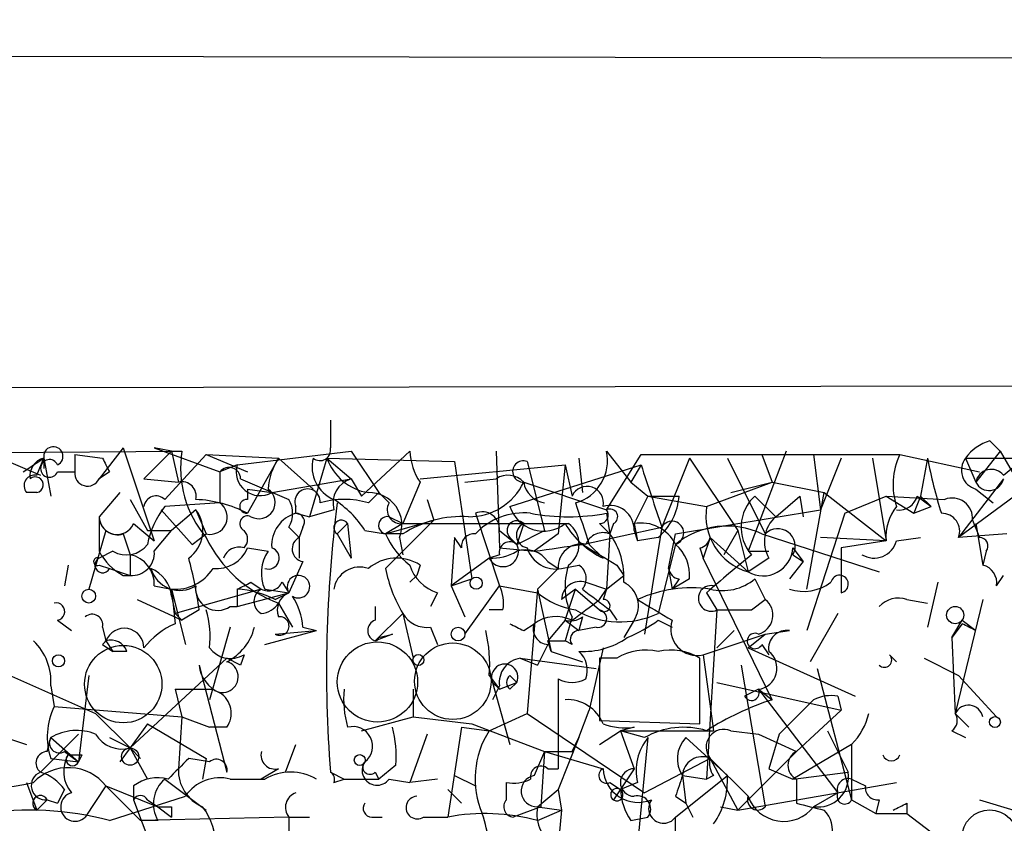
# Model space of a CAD drawing. Extents: x 8 to 10846, y -8347 to 2564.
# Drawn here: x 553 to 577, y 1741 to 1761 of the extents above; entities that cross this region are included whole.
import ezdxf

# ---------------------------------------------------------------- set-up
doc = ezdxf.new("R2010")
doc.units = 0
doc.header["$MEASUREMENT"] = 0
doc.layers.add('MAIN', color=5, linetype='CONTINUOUS')

msp = doc.modelspace()

# ---------------------------------------------------------------- linework, layer by layer
at = {"layer": 'MAIN'}
for p, q in [((10.5833, 1760.7001), (727.2867, 1759.5147)), ((471.0853, 1751.5561), (581.406, 1751.7254)), ((578.9507, 1750.3707), (575.7333, 1748.0001)), ((576.4953, 1750.3707), (576.7493, 1750.1167)), ((555.244, 1750.2014), (554.6513, 1749.4394)), ((555.244, 1750.2014), (556.006, 1747.9154)), ((556.4293, 1750.1167), (556.006, 1750.2014)), ((556.006, 1750.2014), (557.6147, 1749.6087)), ((543.814, 1750.0321), (556.6833, 1750.1167)), ((552.0267, 1750.0321), (553.212, 1749.5241)), ((553.1273, 1749.5241), (553.2967, 1749.9474)), ((553.2967, 1749.9474), (553.2967, 1749.6934)), ((553.2967, 1749.9474), (553.466, 1749.0161)), ((554.0587, 1750.0321), (554.0587, 1749.6087)), ((554.0587, 1750.0321), (554.736, 1749.9474)), ((556.4293, 1750.1167), (555.752, 1749.4394)), ((556.26, 1748.9314), (557.276, 1750.0321)), ((556.4293, 1750.1167), (556.6833, 1750.1167)), ((556.4293, 1750.1167), (556.5987, 1749.3547)), ((557.276, 1750.0321), (559.054, 1749.9474)), ((557.276, 1750.0321), (558.292, 1749.6087)), ((558.038, 1749.7781), (560.832, 1750.1167)), ((559.054, 1749.9474), (558.292, 1748.5927)), ((559.054, 1749.9474), (559.9007, 1749.1854)), ((560.2393, 1749.9474), (559.816, 1748.5081)), ((560.2393, 1749.9474), (563.372, 1749.8627)), ((560.2393, 1749.9474), (560.832, 1749.4394)), ((560.832, 1750.1167), (561.5093, 1749.1007)), ((562.2713, 1750.1167), (561.086, 1749.0161)), ((564.388, 1750.1167), (564.4727, 1747.7461)), ((566.42, 1749.9474), (566.5047, 1749.1007)), ((567.0973, 1750.1167), (567.69, 1749.3547)), ((567.0973, 1748.6774), (567.944, 1750.0321)), ((567.944, 1750.0321), (574.294, 1750.0321)), ((569.1293, 1749.9474), (568.452, 1748.2541)), ((569.1293, 1749.9474), (570.3147, 1748.1694)), ((570.0607, 1749.9474), (570.992, 1748.0847)), ((571.5, 1750.1167), (570.5687, 1747.6614)), ((570.9073, 1750.0321), (571.1613, 1749.3547)), ((572.1773, 1750.0321), (572.3467, 1748.6774)), ((572.8547, 1749.9474), (572.3467, 1748.6774)), ((573.6167, 1749.9474), (573.9553, 1747.9154)), ((574.294, 1750.0321), (576.2413, 1749.6087)), ((574.9713, 1749.9474), (574.802, 1749.0161)), ((575.9027, 1749.9474), (576.1567, 1749.3547)), ((576.7493, 1750.1167), (576.1567, 1749.3547)), ((576.7493, 1750.1167), (577.342, 1749.1007)), ((576.834, 1749.5241), (577.342, 1749.9474)), ((558.038, 1749.7781), (557.6147, 1749.6087)), ((562.5253, 1749.4394), (566.0813, 1749.7781)), ((563.372, 1749.8627), (563.7953, 1746.9841)), ((564.7267, 1748.7621), (567.944, 1749.7781)), ((565.15, 1749.8627), (565.5733, 1748.1694)), ((566.0813, 1749.7781), (565.912, 1748.0847)), ((566.0813, 1749.7781), (566.2507, 1749.0161)), ((567.944, 1749.7781), (567.69, 1749.3547)), ((553.6353, 1749.6087), (554.0587, 1749.6087)), ((554.9053, 1749.6087), (554.6513, 1749.4394)), ((555.752, 1749.4394), (556.5987, 1749.3547)), ((557.6147, 1749.6087), (557.6147, 1748.8467)), ((558.1227, 1749.4394), (559.308, 1748.9314)), ((558.8847, 1749.1007), (560.832, 1749.4394)), ((560.832, 1749.4394), (561.086, 1749.0161)), ((563.626, 1749.3547), (564.388, 1749.4394)), ((576.834, 1749.4394), (575.7333, 1748.0001)), ((558.292, 1749.1854), (558.8847, 1749.1007)), ((558.292, 1749.1854), (558.292, 1748.9314)), ((562.5253, 1749.3547), (562.102, 1748.3387)), ((565.0653, 1749.3547), (567.0973, 1748.6774)), ((567.69, 1749.3547), (568.1133, 1749.0161)), ((569.5527, 1748.7621), (571.1613, 1749.3547)), ((570.1453, 1749.1007), (571.1613, 1749.3547)), ((571.1613, 1749.3547), (572.4313, 1749.1007)), ((576.1567, 1749.1854), (576.58, 1748.8467)), ((553.1273, 1749.1007), (552.8733, 1749.1007)), ((555.1593, 1749.1007), (554.6513, 1748.5081)), ((555.4133, 1748.9314), (555.8367, 1748.1694)), ((561.2553, 1748.8467), (561.5093, 1749.1007)), ((561.7633, 1748.8467), (561.5093, 1749.1007)), ((562.6947, 1748.9314), (562.864, 1748.4234)), ((568.1133, 1749.0161), (567.7747, 1748.3387)), ((568.1133, 1749.0161), (568.8753, 1749.0161)), ((568.1133, 1749.0161), (569.5527, 1748.7621)), ((570.738, 1749.0161), (571.246, 1748.5081)), ((571.246, 1748.5081), (571.8387, 1749.0161)), ((571.8387, 1749.0161), (571.9233, 1748.5081)), ((572.008, 1746.7301), (572.4313, 1749.1007)), ((572.4313, 1749.1007), (573.9553, 1747.9154)), ((572.9393, 1748.5927), (573.9553, 1749.0161)), ((573.9553, 1749.0161), (575.3947, 1748.9314)), ((573.9553, 1749.0161), (574.6327, 1748.5927)), ((574.802, 1749.0161), (574.6327, 1748.5927)), ((574.7173, 1749.0161), (575.056, 1748.7621)), ((574.802, 1749.0161), (575.056, 1748.7621)), ((574.802, 1749.0161), (575.056, 1748.7621)), ((556.1753, 1748.6774), (556.9373, 1747.8307)), ((557.6147, 1748.8467), (556.26, 1748.7621)), ((557.022, 1748.6774), (556.4293, 1748.1694)), ((557.022, 1748.6774), (557.276, 1748.0847)), ((559.4773, 1748.5927), (559.4773, 1748.7621)), ((560.4087, 1748.6774), (559.816, 1748.5081)), ((568.7907, 1748.0847), (572.3467, 1748.6774)), ((574.6327, 1748.5927), (575.056, 1748.7621)), ((559.4773, 1748.5927), (559.816, 1748.5081)), ((561.7633, 1748.5081), (562.102, 1748.3387)), ((563.88, 1748.5927), (564.4727, 1746.8147)), ((567.0973, 1748.5927), (567.182, 1748.0847)), ((572.9393, 1748.5927), (572.008, 1745.7141)), ((555.498, 1748.3387), (556.006, 1747.9154)), ((559.308, 1748.2541), (559.562, 1748.0001)), ((559.6467, 1748.2541), (559.562, 1748.0001)), ((560.4933, 1748.0847), (560.7473, 1748.3387)), ((560.7473, 1748.3387), (560.4933, 1748.0847)), ((560.7473, 1748.3387), (560.832, 1747.4921)), ((561.6787, 1748.0847), (562.864, 1748.4234)), ((562.864, 1748.4234), (561.6787, 1747.2381)), ((562.102, 1748.3387), (561.6787, 1748.0847)), ((562.102, 1748.3387), (566.166, 1748.3387)), ((565.0653, 1748.3387), (564.896, 1747.8307)), ((566.5047, 1747.8307), (568.452, 1748.2541)), ((566.928, 1748.3387), (567.182, 1748.0847)), ((567.2667, 1748.3387), (567.182, 1748.0847)), ((567.7747, 1748.3387), (567.8593, 1747.9154)), ((568.452, 1748.2541), (568.0287, 1745.6294)), ((576.072, 1748.4234), (576.2413, 1748.0001)), ((576.1567, 1748.3387), (576.326, 1747.3227)), ((554.8207, 1748.1694), (554.3973, 1746.7301)), ((555.244, 1748.0847), (555.4133, 1747.5767)), ((555.8367, 1748.1694), (556.4293, 1748.1694)), ((556.006, 1747.6614), (556.4293, 1748.1694)), ((556.9373, 1747.8307), (557.276, 1748.0847)), ((556.9373, 1747.8307), (557.276, 1748.0847)), ((559.562, 1748.0001), (559.562, 1747.4921)), ((560.4933, 1748.0847), (560.832, 1747.4921)), ((561.1707, 1748.1694), (561.6787, 1748.0847)), ((562.102, 1748.0847), (561.6787, 1748.0847)), ((562.0173, 1748.0001), (562.102, 1747.5767)), ((563.372, 1748.0001), (563.2873, 1746.8147)), ((563.5413, 1747.7461), (563.372, 1748.0001)), ((564.4727, 1748.1694), (564.896, 1747.8307)), ((564.7267, 1748.0001), (564.896, 1747.8307)), ((564.896, 1747.8307), (565.5733, 1748.1694)), ((565.912, 1748.0847), (565.3193, 1747.6614)), ((567.182, 1748.0847), (567.0973, 1746.7301)), ((567.7747, 1748.1694), (567.8593, 1747.9154)), ((568.3673, 1748.0001), (567.8593, 1747.9154)), ((568.6213, 1747.2381), (568.7907, 1748.0847)), ((569.6373, 1748.0001), (569.468, 1747.4921)), ((569.6373, 1748.0001), (570.5687, 1747.1534)), ((570.3147, 1748.1694), (569.976, 1747.5767)), ((570.3147, 1748.1694), (570.5687, 1747.1534)), ((570.9073, 1748.0847), (573.786, 1747.1534)), ((573.9553, 1747.9154), (572.3467, 1748.0001)), ((574.2093, 1747.9154), (574.802, 1748.0001)), ((576.9187, 1748.0847), (575.7333, 1748.0001)), ((558.292, 1747.7461), (558.8, 1747.6614)), ((564.4727, 1747.7461), (565.3193, 1747.6614)), ((566.674, 1747.8307), (567.0127, 1747.4921)), ((568.7907, 1747.8307), (568.3673, 1746.1374)), ((569.3833, 1747.7461), (569.468, 1747.4921)), ((571.6693, 1747.7461), (571.9233, 1747.4074)), ((573.9553, 1747.9154), (572.8547, 1747.7461)), ((572.8547, 1747.7461), (572.8547, 1746.6454)), ((554.99, 1747.6614), (554.6513, 1747.4921)), ((555.4133, 1747.5767), (555.4133, 1747.0687)), ((564.2187, 1747.4921), (563.2873, 1746.8147)), ((564.4727, 1747.5767), (564.2187, 1747.4921)), ((571.1613, 1744.0207), (569.468, 1747.4921)), ((570.5687, 1747.6614), (571.0767, 1747.6614)), ((571.0767, 1747.4921), (570.5687, 1747.1534)), ((571.6693, 1747.5767), (571.9233, 1747.4074)), ((576.4107, 1747.6614), (576.326, 1747.3227)), ((553.8893, 1747.3227), (553.8047, 1746.8147)), ((554.6513, 1747.3227), (554.9053, 1747.2381)), ((554.9053, 1747.2381), (555.4133, 1747.0687)), ((559.6467, 1747.4074), (559.308, 1746.6454)), ((562.5253, 1747.3227), (562.4407, 1747.0687)), ((565.912, 1747.2381), (565.404, 1746.7301)), ((565.658, 1747.4074), (565.912, 1747.2381)), ((565.9967, 1747.2381), (566.42, 1747.3227)), ((567.3513, 1747.3227), (567.5207, 1747.0687)), ((568.6213, 1747.2381), (568.706, 1746.7301)), ((571.9233, 1747.4074), (571.5847, 1746.9841)), ((555.244, 1747.0687), (555.4133, 1747.0687)), ((562.2713, 1746.8994), (562.4407, 1747.0687)), ((563.2873, 1746.8147), (563.7953, 1746.9841)), ((567.0973, 1746.7301), (567.5207, 1747.0687)), ((568.8753, 1746.9841), (568.706, 1746.7301)), ((569.1293, 1746.9841), (568.706, 1746.7301)), ((570.738, 1746.9841), (570.992, 1746.4761)), ((576.6647, 1746.8147), (576.834, 1747.0687)), ((556.006, 1746.8147), (556.4293, 1746.7301)), ((558.3767, 1746.8994), (558.6307, 1746.7301)), ((559.1387, 1746.8994), (559.308, 1746.6454)), ((563.2873, 1746.8147), (563.626, 1746.0527)), ((563.626, 1745.6294), (564.4727, 1746.8147)), ((564.4727, 1746.8147), (565.404, 1746.6454)), ((566.5893, 1746.8994), (567.0973, 1746.7301)), ((575.2253, 1746.8994), (574.9713, 1745.7987)), ((556.4293, 1746.7301), (556.768, 1745.3754)), ((556.4293, 1746.7301), (556.514, 1745.8834)), ((556.4293, 1746.5607), (556.514, 1746.1374)), ((558.6307, 1746.7301), (556.514, 1746.1374)), ((558.038, 1746.7301), (558.038, 1746.3067)), ((558.038, 1746.3067), (559.308, 1746.6454)), ((558.7153, 1746.7301), (559.308, 1746.6454)), ((558.9693, 1746.4761), (559.308, 1746.6454)), ((562.9487, 1746.6454), (562.7793, 1746.3067)), ((565.404, 1746.7301), (565.15, 1743.6821)), ((565.404, 1746.7301), (565.7427, 1745.2061)), ((566.3353, 1746.7301), (565.9967, 1746.4761)), ((566.0813, 1745.9681), (566.3353, 1746.7301)), ((566.3353, 1746.7301), (566.928, 1746.2221)), ((566.928, 1746.4761), (567.0973, 1746.7301)), ((567.0973, 1746.7301), (567.0127, 1746.4761)), ((569.5527, 1746.6454), (569.8067, 1746.2221)), ((555.5827, 1746.4761), (556.6833, 1745.9681)), ((557.8687, 1746.3067), (558.038, 1746.3067)), ((559.054, 1746.3914), (559.3927, 1745.7987)), ((561.4247, 1746.3067), (561.4247, 1745.9681)), ((570.6533, 1746.2221), (570.992, 1746.4761)), ((574.4633, 1746.4761), (574.9713, 1746.3914)), ((576.326, 1746.4761), (575.6487, 1743.6821)), ((556.514, 1746.1374), (556.6833, 1745.9681)), ((557.1067, 1746.2221), (556.6833, 1745.9681)), ((562.102, 1746.1374), (561.4247, 1745.4601)), ((562.102, 1746.1374), (562.356, 1745.0367)), ((564.5573, 1746.2221), (564.2187, 1746.2221)), ((566.2507, 1746.0527), (566.0813, 1745.4601)), ((566.5047, 1746.0527), (566.42, 1745.7141)), ((567.182, 1746.2221), (567.3513, 1745.9681)), ((569.8067, 1746.2221), (569.5527, 1742.0734)), ((572.77, 1746.1374), (572.0927, 1744.9521)), ((553.6353, 1745.9681), (553.974, 1745.7141)), ((554.736, 1745.7987), (554.8207, 1745.4601)), ((557.8687, 1745.7987), (557.3607, 1744.0207)), ((559.6467, 1745.7987), (559.9853, 1745.7141)), ((562.7793, 1745.7987), (562.9487, 1745.3754)), ((565.0653, 1745.7141), (565.3193, 1745.8834)), ((566.0813, 1745.9681), (565.658, 1745.4601)), ((566.0813, 1745.9681), (565.658, 1745.4601)), ((566.0813, 1745.9681), (566.42, 1745.7141)), ((566.8433, 1745.7987), (566.42, 1745.7141)), ((567.7747, 1745.9681), (567.5207, 1745.5447)), ((568.3673, 1745.9681), (568.706, 1745.7987)), ((575.564, 1745.5447), (575.818, 1745.9681)), ((575.818, 1745.8834), (575.564, 1745.5447)), ((575.818, 1745.9681), (576.1567, 1745.7141)), ((558.7153, 1745.3754), (559.9853, 1745.7141)), ((558.9693, 1745.6294), (559.9853, 1745.7141)), ((561.848, 1745.6294), (561.4247, 1745.4601)), ((561.5093, 1745.5447), (561.848, 1745.6294)), ((569.468, 1745.1214), (570.992, 1745.6294)), ((569.8067, 1745.2907), (570.23, 1745.7141)), ((570.5687, 1745.2907), (570.992, 1745.6294)), ((570.992, 1745.6294), (571.5847, 1745.7141)), ((575.564, 1745.5447), (575.6487, 1743.6821)), ((554.736, 1745.3754), (554.99, 1745.2061)), ((554.8207, 1745.4601), (554.99, 1745.2061)), ((565.658, 1745.3754), (565.404, 1744.8674)), ((565.7427, 1745.2061), (565.658, 1745.4601)), ((565.658, 1745.4601), (566.0813, 1745.4601)), ((566.2507, 1745.3754), (566.0813, 1745.4601)), ((567.0127, 1745.2907), (566.674, 1743.7667)), ((570.5687, 1745.2907), (573.1933, 1744.1054)), ((570.9073, 1745.3754), (571.0767, 1745.1214)), ((555.3287, 1745.2061), (554.99, 1745.2061)), ((558.2073, 1745.1214), (558.1227, 1744.8674)), ((565.7427, 1745.2061), (566.5047, 1744.9521)), ((569.468, 1745.1214), (569.722, 1743.2587)), ((574.04, 1745.1214), (574.2093, 1744.9521)), ((555.4133, 1742.8354), (557.784, 1745.0367)), ((557.1067, 1744.8674), (557.784, 1742.2427)), ((558.1227, 1744.8674), (557.784, 1745.0367)), ((564.9807, 1745.0367), (565.404, 1744.8674)), ((564.9807, 1745.0367), (566.8433, 1744.7827)), ((566.928, 1745.0367), (566.928, 1743.5127)), ((567.3513, 1745.0367), (566.928, 1745.0367)), ((569.3833, 1743.4281), (569.3833, 1745.0367)), ((570.3993, 1744.8674), (570.992, 1741.3961)), ((574.8867, 1745.0367), (575.7333, 1744.6134)), ((547.4547, 1744.6981), (552.8733, 1742.9201)), ((552.2807, 1744.6981), (554.5667, 1743.6821)), ((554.3973, 1744.6134), (554.1433, 1742.4967)), ((564.2187, 1744.6134), (564.4727, 1744.2747)), ((564.7267, 1744.6134), (564.896, 1744.4441)), ((572.262, 1744.7827), (573.1087, 1741.5654)), ((575.7333, 1744.6134), (576.6647, 1743.5974)), ((553.466, 1744.3594), (553.5507, 1743.8514)), ((564.3033, 1744.4441), (564.4727, 1744.2747)), ((564.3033, 1744.4441), (564.7267, 1742.9201)), ((564.4727, 1744.3594), (564.3033, 1744.0207)), ((564.4727, 1744.2747), (564.896, 1744.4441)), ((564.7267, 1744.2747), (564.896, 1744.4441)), ((565.912, 1744.5287), (565.912, 1743.5974)), ((569.8067, 1744.4441), (572.8547, 1743.7667)), ((556.514, 1744.2747), (557.4453, 1744.2747)), ((556.514, 1744.2747), (556.6833, 1743.5974)), ((562.356, 1744.2747), (562.356, 1743.5974)), ((570.8227, 1744.2747), (570.484, 1744.1054)), ((570.8227, 1744.2747), (571.1613, 1744.0207)), ((570.8227, 1744.2747), (572.77, 1741.7347)), ((572.77, 1744.1054), (572.8547, 1743.7667)), ((553.5507, 1743.8514), (556.6833, 1743.5974)), ((572.1773, 1744.0207), (571.3307, 1743.1741)), ((554.5667, 1743.6821), (555.4133, 1742.8354)), ((564.2187, 1743.2587), (565.15, 1743.6821)), ((565.15, 1743.6821), (568.0287, 1741.7347)), ((566.42, 1743.0894), (566.674, 1743.7667)), ((572.8547, 1743.7667), (571.754, 1742.7507)), ((575.6487, 1743.6821), (575.9873, 1743.3434)), ((555.8367, 1743.4281), (555.4133, 1742.8354)), ((555.8367, 1743.4281), (557.276, 1742.5814)), ((556.6833, 1743.5974), (556.5987, 1742.3274)), ((556.6833, 1743.5974), (557.3607, 1743.3434)), ((561.086, 1743.2587), (562.356, 1743.5974)), ((562.356, 1743.5974), (563.7953, 1743.4281)), ((563.7953, 1743.4281), (565.5733, 1742.7507)), ((565.912, 1743.5974), (565.912, 1742.3274)), ((566.928, 1743.5127), (569.3833, 1743.4281)), ((554.1433, 1743.1741), (553.212, 1742.2427)), ((557.784, 1743.3434), (557.3607, 1743.3434)), ((562.6947, 1743.1741), (562.2713, 1741.9887)), ((563.5413, 1743.3434), (563.2027, 1741.1421)), ((563.5413, 1743.3434), (564.2187, 1743.2587)), ((566.928, 1742.9201), (567.436, 1743.2587)), ((567.7747, 1743.3434), (567.436, 1743.2587)), ((567.436, 1743.2587), (569.722, 1743.2587)), ((568.0287, 1743.0894), (567.436, 1743.2587)), ((567.436, 1743.2587), (567.7747, 1742.3274)), ((570.1453, 1743.2587), (570.8227, 1743.1741)), ((570.8227, 1743.1741), (571.754, 1742.7507)), ((571.3307, 1743.1741), (571.0767, 1742.3274)), ((572.516, 1743.2587), (573.024, 1742.2427)), ((575.564, 1743.2587), (575.9027, 1743.0894)), ((553.3813, 1742.7507), (553.466, 1743.0894)), ((553.466, 1743.0894), (554.1433, 1742.4967)), ((554.9053, 1743.0894), (555.4133, 1742.8354)), ((559.2233, 1742.2427), (559.4773, 1742.9201)), ((566.42, 1743.0894), (565.912, 1741.8194)), ((566.2507, 1742.7507), (566.42, 1743.0894)), ((568.1133, 1743.0894), (567.8593, 1740.4647)), ((569.0447, 1743.0894), (570.0607, 1742.1581)), ((573.1087, 1742.9201), (571.6693, 1742.0734)), ((573.1087, 1742.9201), (573.1087, 1741.5654)), ((553.8047, 1742.7507), (554.1433, 1742.4967)), ((554.228, 1742.6661), (554.1433, 1742.4967)), ((555.4133, 1742.8354), (555.1593, 1742.4967)), ((555.4133, 1742.8354), (555.6673, 1742.5814)), ((555.4133, 1742.8354), (555.8367, 1742.0734)), ((565.5733, 1742.7507), (565.3193, 1742.1581)), ((565.5733, 1742.7507), (565.4887, 1741.3961)), ((565.5733, 1742.7507), (567.0127, 1742.3274)), ((570.3147, 1741.3114), (571.754, 1742.7507)), ((553.466, 1742.5814), (554.1433, 1742.4967)), ((557.3607, 1742.4967), (556.8527, 1742.5814)), ((557.276, 1742.5814), (557.1913, 1742.0734)), ((561.9327, 1742.4121), (561.5093, 1742.0734)), ((569.6373, 1742.5814), (568.0287, 1741.7347)), ((569.6373, 1742.5814), (570.5687, 1741.6501)), ((569.6373, 1742.5814), (570.3147, 1741.3114)), ((559.054, 1742.3274), (558.6307, 1742.0734)), ((560.324, 1742.2427), (560.6627, 1742.0734)), ((561.4247, 1742.2427), (561.5093, 1742.0734)), ((563.372, 1742.1581), (563.88, 1741.9041)), ((565.658, 1742.3274), (565.912, 1742.3274)), ((567.7747, 1742.3274), (567.2667, 1741.5654)), ((568.7907, 1741.1421), (570.0607, 1742.1581)), ((568.96, 1742.1581), (569.5527, 1742.0734)), ((568.96, 1742.1581), (569.0447, 1741.4807)), ((569.722, 1742.1581), (569.5527, 1742.0734)), ((571.0767, 1742.3274), (571.6693, 1742.0734)), ((571.6693, 1742.0734), (573.024, 1742.2427)), ((552.8733, 1741.9887), (553.1273, 1741.3114)), ((556.26, 1742.0734), (557.276, 1741.3114)), ((557.8687, 1742.0734), (558.7153, 1742.0734)), ((560.4087, 1741.9887), (560.6627, 1742.0734)), ((560.6627, 1742.0734), (561.5093, 1742.0734)), ((561.7633, 1742.0734), (562.2713, 1741.9887)), ((562.9487, 1742.0734), (562.2713, 1741.9887)), ((564.642, 1741.5654), (564.642, 1741.9887)), ((567.182, 1741.9887), (567.436, 1741.8194)), ((567.8593, 1741.9887), (567.436, 1741.8194)), ((570.3147, 1741.3114), (574.2093, 1741.9887)), ((571.754, 1742.0734), (571.754, 1741.4807)), ((573.1087, 1742.0734), (573.4473, 1741.9041)), ((553.8047, 1741.8194), (553.6353, 1741.4807)), ((554.8207, 1741.9041), (554.3127, 1741.1421)), ((554.8207, 1741.9041), (556.0907, 1741.3961)), ((554.8207, 1741.9041), (555.6673, 1741.0574)), ((555.498, 1741.9041), (555.498, 1741.5654)), ((563.2027, 1741.8194), (563.5413, 1741.4807)), ((565.404, 1741.3961), (565.912, 1741.8194)), ((565.912, 1741.8194), (565.9967, 1741.3114)), ((572.77, 1741.7347), (572.1773, 1741.3961)), ((553.3813, 1741.5654), (553.1273, 1741.3114)), ((553.3813, 1741.5654), (553.6353, 1741.4807)), ((554.9053, 1741.0574), (556.768, 1741.6501)), ((555.498, 1741.5654), (556.26, 1739.5334)), ((555.8367, 1741.5654), (556.0907, 1741.3961)), ((568.7907, 1741.6501), (569.0447, 1741.4807)), ((569.0447, 1741.4807), (569.214, 1741.1421)), ((573.1087, 1741.5654), (573.7013, 1741.2267)), ((573.786, 1741.5654), (573.7013, 1741.2267)), ((574.4633, 1741.4807), (574.4633, 1741.2267)), ((576.2413, 1741.5654), (577.088, 1741.3114)), ((556.0907, 1741.3961), (556.4293, 1741.1421)), ((556.4293, 1741.3961), (556.4293, 1741.1421)), ((565.4887, 1741.3961), (564.8113, 1741.1421)), ((565.404, 1741.3961), (565.9967, 1741.3114)), ((565.404, 1741.0574), (565.9967, 1741.3114)), ((565.9967, 1741.3114), (565.7427, 1738.6021)), ((569.8913, 1741.3961), (570.3147, 1741.3114)), ((573.7013, 1741.2267), (574.4633, 1741.2267)), ((574.4633, 1741.2267), (576.58, 1739.6181)), ((559.308, 1741.1421), (555.6673, 1741.0574)), ((556.0907, 1741.0574), (555.6673, 1741.0574)), ((559.308, 1741.1421), (559.816, 1741.1421)), ((559.308, 1741.1421), (559.308, 1738.4327)), ((561.34, 1741.1421), (561.594, 1741.1421)), ((562.61, 1741.1421), (563.2027, 1741.1421)), ((567.69, 1741.0574), (568.1133, 1741.1421)), ((568.7907, 1738.5174), (568.7907, 1741.1421))]:
    msp.add_line(p, q, dxfattribs=at)
for centre, radius in [((563.9011, 1746.8783), 0.1496), ((554.3973, 1746.5608), 0.1693), ((575.6486, 1746.0951), 0.2116), ((563.4566, 1745.6294), 0.1693), ((553.6564, 1744.9733), 0.1496), ((562.483, 1744.9945), 0.1338), ((576.6223, 1743.4705), 0.1338), ((555.4133, 1742.6238), 0.2116), ((561.0436, 1742.5391), 0.1338), ((576.4953, 1740.6341), 0.6826)]:
    msp.add_circle(centre, radius, dxfattribs=at)
at = {"layer": 'MAIN', "color": 5}
for centre, radius in [((555.2439, 1744.4018), 0.949), ((561.4781, 1744.455), 0.984), ((563.3272, 1744.4738), 0.9382)]:
    msp.add_circle(centre, radius, dxfattribs=at)
at = {"layer": 'MAIN'}
for centre, radius, start, end in [((729.6739, 1750.54), 169.3502, 179.885409, 180.114558), ((576.8336, 1749.2706), 1.1509, 107.09358, 143.98141), ((553.5295, 1749.9897), 0.2366, 296.56505, 190.29835), ((560.0701, 1750.1449), 0.2601, 229.3796, 12.54553), ((468.3754, 1876.7665), 152.6261, 303.578069, 303.807272), ((553.4066, 1749.5072), 0.4537, 104.01787, 188.59446), ((553.4343, 1749.6934), 0.2181, 22.85022, 337.14978), ((639.5056, 1792.108), 94.6752, 206.443694, 206.672849), ((559.2989, 1749.7079), 2.6474, 171.11694, 220.17218), ((560.3246, 1749.1005), 1.527, 146.31514, 176.81268), ((560.747, 1749.7356), 0.8724, 165.94942, 247.18514), ((561.4447, 1750.3609), 1.2744, 198.934, 261.45278), ((563.7959, 1750.2016), 1.527, 183.18732, 213.68486), ((565.0565, 1749.6172), 0.2626, 69.15039, 271.92005), ((566.0388, 1749.8882), 1.0829, 285.89089, 12.1816), ((575.8245, 1749.2922), 1.7, 154.19917, 198.16956), ((586.5137, 1752.1135), 11.7439, 190.62877, 197.4455), ((576.2837, 1749.6511), 0.4827, 142.12814, 254.74592), ((576.6647, 2130.9471), 381.0005, 269.885409, 270.114592), ((557.8385, 1749.4334), 0.2843, 1.20944, 141.9288), ((558.5982, 1749.6104), 0.5848, 163.33454, 299.34014), ((949.1827, 1876.011), 401.5939, 198.320353, 198.549545), ((576.5335, 1749.2871), 0.3828, 38.26233, 169.82902), ((553.071, 1749.27), 0.2603, 77.50701, 220.57503), ((553.085, 1749.2912), 0.1952, 282.51925, 130.59493), ((554.3684, 1749.5709), 0.312, 173.04126, 335.06965), ((561.0195, 1748.8367), 0.6312, 107.28092, 194.61744), ((564.6772, 1749.0018), 0.5245, 42.2803, 123.45982), ((576.4812, 1749.51), 0.3597, 205.57496, 348.68382), ((556.6834, 1749.0161), 0.349, 345.95579, 104.04421), ((558.5695, 1748.8585), 0.4, 241.17916, 54.81201), ((559.7627, 1748.8809), 0.3091, 353.64958, 202.59991), ((563.7287, 1749.9863), 1.4783, 269.30235, 334.70729), ((565.6722, 1749.4536), 0.6149, 189.25552, 260.74448), ((566.6187, 1748.85), 0.4037, 347.42347, 155.70755), ((556.0483, 1748.7197), 0.2993, 45, 171.85636), ((556.8885, 1745.8806), 3.0537, 62.63863, 87.49439), ((558.2709, 1748.7621), 0.1706, 82.89581, 277.10004), ((558.7151, 1748.5928), 0.6828, 330.2624, 29.73031), ((560.6626, 1746.8573), 2.0758, 73.40968, 106.58768), ((559.095, 1746.8557), 2.4565, 32.32951, 57.67049), ((561.2803, 1748.3039), 0.7972, 337.59797, 91.79709), ((567.4088, 1749.1143), 1.4698, 310.70404, 356.16907), ((571.4276, 1748.2533), 1.0283, 132.11477, 221.14766), ((574.2771, 1749.126), 0.4537, 261.40554, 345.98213), ((575.5792, 1748.4718), 0.4952, 354.39073, 111.8723), ((558.1435, 1747.3442), 2.3575, 143.02754, 168.09094), ((556.3587, 1748.1674), 0.8367, 306.18647, 37.55607), ((557.3691, 1748.4996), 0.4252, 257.35281, 54.71765), ((592.5341, 1744.7211), 32.3053, 172.66292, 184.39994), ((562.0597, 1748.6774), 0.3413, 150.26553, 277.11877), ((565.5501, 1749.0179), 0.8622, 197.25809, 308.02884), ((820.4969, 1833.0111), 267.7345, 198.322042, 198.551232), ((566.928, 1748.5504), 0.2116, 270, 36.87531), ((567.1781, 1748.1886), 0.5969, 358.15672, 106.0878), ((567.1819, 1748.508), 0.1894, 296.60565, 116.53799), ((570.9732, 1748.534), 1.4387, 170.87748, 253.67002), ((575.1729, 1748.0116), 1.2214, 142.08675, 184.51743), ((766.3011, 1748.0847), 211.6502, 179.885381, 180.114592), ((555.0935, 1748.5175), 0.4423, 181.21777, 336.15327), ((555.1123, 1748.5269), 0.4614, 182.33528, 286.58506), ((558.2921, 1748.3387), 0.1894, 63.46201, 243.39435), ((559.7059, 1747.802), 0.8231, 106.12516, 183.89418), ((559.4774, 1748.3811), 0.2116, 323.12469, 90.02708), ((561.721, 1748.2964), 0.2159, 78.70048, 258.70048), ((563.5483, 1745.8574), 2.6557, 86.49405, 122.99773), ((564.0493, 1748.2032), 0.4247, 355.43576, 113.49265), ((565.0654, 1746.984), 1.6176, 83.99229, 137.12184), ((566.166, 1753.6764), 5.1683, 259.6189, 280.3811), ((571.7867, 1747.8959), 0.8168, 131.4512, 209.62829), ((575.3169, 1748.1502), 0.4426, 340.17725, 90.89335), ((560.5921, 1748.2399), 0.184, 32.48075, 237.51925), ((564.896, 1748.1694), 0.2394, 45, 225), ((565.1988, 1748.0554), 0.3132, 115.23131, 261.03403), ((567.9761, 1749.4876), 2.2159, 211.23026, 244.22939), ((565.799, 1747.8307), 0.6267, 305.84589, 54.15411), ((567.9441, 1747.4075), 0.9465, 26.55964, 100.31026), ((568.7016, 1748.1066), 0.2899, 287.8975, 149.41923), ((570.0477, 1746.3018), 1.9793, 64.25962, 129.42567), ((571.2989, 1747.7884), 0.4266, 330.25012, 136.00675), ((560.1288, 1749.3662), 3.163, 205.58803, 250.13513), ((557.9958, 1747.9578), 0.2992, 314.97292, 45.01354), ((559.7031, 1747.7179), 0.3155, 116.56505, 259.7049), ((563.5003, 1748.8899), 1.9916, 203.84682, 231.89642), ((563.8376, 1747.7884), 0.2993, 81.85636, 188.12469), ((567.0126, 1747.6614), 0.4559, 68.18926, 158.20092), ((565.6729, 1747.0124), 1.8513, 356.5005, 35.39592), ((569.3413, 1748.0421), 0.299, 278.0759, 351.9241), ((576.2414, 1747.7884), 0.2117, 323.12469, 90.02706), ((555.3202, 1748.2118), 0.6419, 239.03931, 323.5782), ((557.5338, 1748.0502), 0.8169, 263.78064, 338.14519), ((558.087, 1747.3517), 0.4123, 73.03723, 160.09287), ((558.8, 1747.4921), 0.2678, 251.55828, 71.55828), ((564.5574, 1747.6613), 0.3786, 206.54475, 26.57859), ((564.7266, 1747.6332), 0.2602, 49.3796, 192.54553), ((565.8566, 1747.9642), 0.7395, 197.15343, 280.92094), ((523.5875, 2044.0925), 299.3542, 278.013481, 278.242666), ((566.4811, 1747.271), 0.5701, 79.05867, 183.30862), ((693.9411, 1959.2486), 246.8554, 238.919682, 239.148841), ((568.1435, 1747.0809), 0.9905, 354.39186, 49.20044), ((570.9331, 1747.7949), 0.7378, 240.40153, 356.20762), ((573.659, 1748.0635), 0.5699, 238.67243, 344.93711), ((554.609, 1747.4074), 0.0947, 63.46201, 296.53799), ((554.736, 1747.3228), 0.1893, 116.57859, 333.42141), ((555.8803, 1748.2977), 1.384, 207.37232, 242.62768), ((555.4556, 1747.6191), 0.552, 265.60527, 4.39473), ((555.2653, 1746.8501), 0.7415, 357.26377, 78.48701), ((545.1286, 1744.4869), 12.1031, 8.24278, 14.3769), ((559.5726, 1747.1216), 0.9425, 145.05878, 204.54458), ((561.9475, 1746.4223), 1.0699, 57.31111, 130.31435), ((564.2824, 1748.6767), 1.1863, 266.92197, 301.14681), ((565.1076, 1747.0263), 0.6694, 34.69894, 108.42683), ((603.6283, 1707.4912), 51.9057, 129.44128, 131.0328), ((555.6189, 1746.4821), 0.8142, 5.53974, 68.19859), ((556.6304, 1747.4391), 0.737, 195.8258, 302.09438), ((556.5036, 1747.8516), 1.124, 266.20966, 326.91651), ((561.0437, 1746.6313), 0.6426, 70.77559, 171.15623), ((564.8259, 1747.8167), 3.1999, 190.41727, 211.65407), ((563.2449, 1747.6191), 1.0177, 196.9322, 253.08021), ((567.7662, 1746.7916), 1.686, 161.6392, 205.9921), ((566.1989, 1746.9888), 0.4005, 319.76952, 56.4885), ((568.9176, 1747.2803), 0.2993, 188.10574, 261.87261), ((576.2159, 1746.8824), 0.4539, 351.4218, 75.96069), ((559.5408, 1746.7935), 0.2759, 237.53677, 212.46323), ((569.9336, 1747.958), 1.2631, 256.43352, 309.55526), ((572.8124, 1746.8571), 0.2159, 281.29952, 168.70048), ((557.5597, 1746.7512), 0.5414, 173.26482, 304.8056), ((515.8674, 1831.5197), 94.6976, 296.443722, 296.672824), ((558.8001, 1747.0687), 0.3786, 243.42141, 333.43495), ((563.6265, 1746.3916), 0.9461, 349.67945, 26.56505), ((566.4518, 1746.4655), 0.4552, 72.41694, 178.66573), ((567.2301, 1746.3199), 0.6483, 327.1384, 63.36776), ((569.1719, 1743.6378), 3.1271, 81.44106, 114.81865), ((569.6655, 1746.5043), 0.3155, 79.68378, 296.58129), ((571.9279, 1747.8038), 1.1272, 252.27392, 306.64625), ((557.9228, 1744.4732), 2.2598, 62.41328, 87.07796), ((558.7793, 1746.4337), 0.3315, 116.62688, 243.36538), ((559.4774, 1746.222), 0.456, 111.80608, 201.79441), ((558.1221, 1745.7138), 1.527, 3.18732, 33.68486), ((566.6223, 1748.0896), 1.8894, 229.84965, 261.26306), ((693.8552, 1915.817), 211.6803, 233.014185, 233.243346), ((574.2517, 1745.8832), 0.6295, 70.35903, 137.71713), ((553.5931, 1746.1798), 0.2158, 281.27349, 101.33076), ((558.5884, 1746.6876), 0.5518, 274.39632, 327.53677), ((439.5774, 1915.5631), 211.6804, 306.75666, 306.985821), ((567.0338, 1746.3279), 0.1497, 225, 98.10304), ((695.2715, 1957.8785), 246.8296, 238.922635, 239.151838), ((570.6957, 1746.0951), 0.4827, 285.25408, 52.12814), ((554.4821, 1745.8552), 0.2602, 347.45447, 130.6204), ((554.9866, 1745.5444), 2.3876, 353.90043, 16.48962), ((559.0822, 1745.8269), 0.2275, 240.24575, 97.11877), ((562.6947, 1746.476), 0.6826, 209.73863, 277.11981), ((565.8548, 1745.1583), 0.9014, 63.94663, 126.44657), ((566.2084, 1746.4336), 0.4825, 254.72822, 307.87915), ((567.432, 1748.1162), 2.1887, 239.92879, 295.29824), ((566.8856, 1746.0104), 0.2159, 258.70048, 78.67445), ((570.23, 1957.8719), 211.6502, 269.885409, 270.114592), ((557.3174, 1744.0643), 1.9886, 113.82851, 141.92336), ((557.2055, 1746.1092), 1.2936, 296.56307, 346.112), ((561.5093, 1745.7141), 0.2677, 108.42141, 251.57859), ((607.216, 1830.4387), 94.6305, 243.32033, 243.54954), ((565.6792, 1745.7565), 0.3816, 160.57745, 266.81601), ((566.2922, 1748.8053), 3.5151, 291.9355, 306.18137), ((569.3187, 1745.7532), 0.6493, 160.67206, 283.2956), ((533.6674, 1661.1338), 94.6529, 63.327125, 63.556335), ((555.2708, 1745.2899), 0.4812, 0.09525, 159.28648), ((561.3825, 1745.5869), 0.1336, 288.40783, 341.59217), ((560.8741, 1744.9096), 3.3577, 354.93905, 13.86283), ((566.42, 1745.5024), 0.2117, 90, 216.87531), ((566.533, 1747.0546), 1.852, 266.50183, 305.38159), ((570.738, 1745.4601), 0.1893, 63.42141, 333.42141), ((571.5142, 1745.2766), 0.4431, 80.84589, 189.15411), ((552.1036, 1744.4672), 1.3667, 355.47589, 46.59509), ((553.9991, 1746.197), 1.1037, 311.8892, 318.1108), ((554.9477, 1745.0791), 0.4016, 18.43495, 108.43495), ((557.8771, 1745.6717), 0.6417, 216.41991, 300.96529), ((565.9966, 1744.7404), 0.6294, 340.34434, 47.72386), ((568.0711, 1743.8509), 1.3872, 77.671, 121.25844), ((568.6635, 1743.8509), 1.3872, 58.74156, 102.329), ((570.7547, 1744.7936), 0.5233, 277.46586, 52.02419), ((573.913, 1744.9944), 0.1796, 225, 45), ((557.9168, 1744.9459), 0.8139, 185.53477, 248.21297), ((557.6781, 1744.5817), 0.3852, 232.82673, 74.04439), ((564.5997, 1744.5711), 0.3224, 336.79908, 203.19392), ((565.0652, 1744.4441), 0.5986, 98.11521, 188.13552), ((564.8547, 1744.444), 0.2123, 127.07499, 232.90874), ((566.2507, 1745.1642), 0.7201, 241.94389, 298.04908), ((557.2953, 1743.686), 0.5968, 324.96787, 57.64147), ((563.0339, 1744.0206), 2.3848, 173.88347, 196.49719), ((570.6534, 1744.19), 0.1894, 206.53799, 26.57859), ((572.6005, 1743.1751), 0.9456, 79.67402, 116.58673), ((555.0662, 1743.1125), 1.686, 154.0079, 198.3608), ((566.1301, 1743.0691), 0.9529, 22.13417, 92.93567), ((573.3506, 1737.3202), 7.0491, 108.09412, 122.60048), ((575.9732, 1743.5268), 0.3597, 11.31618, 154.42504), ((571.9044, 1744.0877), 1.6774, 315.88646, 346.00684), ((575.3945, 1743.5128), 0.3054, 303.70568, 33.66405), ((560.8744, 1742.8777), 0.4827, 307.87186, 105.26553), ((567.5629, 1744.9083), 1.5791, 249.60957, 277.70781), ((554.1011, 1742.0304), 1.2348, 67.84877, 120.95182), ((555.2157, 1743.569), 0.7597, 211.31945, 285.07521), ((559.0969, 1742.6237), 2.8437, 355.73265, 14.66029), ((566.0526, 1742.0828), 2.1785, 147.33193, 203.13919), ((568.9864, 1741.4126), 1.931, 72.94635, 119.73274), ((569.976, 1742.8566), 0.4364, 67.16698, 219.0945), ((553.6777, 1742.9624), 0.2469, 149.04022, 300.95978), ((569.0872, 1742.285), 1.2631, 140.44474, 193.56648), ((569.5718, 1742.572), 0.7386, 135.53208, 214.07946), ((551.9625, 1746.3055), 4.4499, 234.8717, 284.04873), ((553.3874, 1742.4665), 0.2843, 91.22959, 231.91294), ((554.6045, 1742.2616), 0.8217, 150.50854, 219.88503), ((553.9994, 1742.5561), 0.1557, 135.02603, 337.56982), ((554.0587, 1827.316), 84.6501, 269.885341, 270.114592), ((558.9693, 1742.666), 0.349, 165.95579, 284.04421), ((565.912, 1912.1006), 169.3502, 269.885409, 270.114592), ((571.9233, 1742.412), 0.3787, 116.55828, 243.43495), ((574.0824, 1742.7421), 0.2249, 199.74807, 340.24332), ((683.5986, 1615.3275), 179.6053, 134.885409, 135.114591), ((557.5301, 1742.2992), 0.2601, 347.45447, 130.6204), ((561.467, 1742.285), 0.3642, 144.45501, 324.46781), ((561.2977, 1742.3697), 0.1796, 135, 315), ((569.4434, 1742.1381), 0.4838, 66.37537, 177.63082), ((570.103, 1742.4545), 0.4827, 164.75737, 217.88123), ((553.339, 1741.9146), 0.3518, 111.16028, 276.90682), ((553.8951, 1741.1767), 1.1773, 38.16269, 136.39047), ((552.874, 1741.1428), 1.1507, 36.01639, 72.91777), ((557.5503, 1742.2787), 0.9528, 177.07033, 247.86583), ((559.3503, 1740.9724), 1.271, 60.02587, 119.97413), ((560.2392, 1742.0733), 0.1894, 333.47553, 63.4079), ((565.3879, 1741.78), 0.3843, 100.28351, 272.40146), ((565.4886, 1742.1299), 0.2601, 49.3796, 192.54553), ((567.0974, 1742.1581), 0.1893, 116.57859, 296.53799), ((567.8729, 1742.3625), 0.8609, 182.33663, 292.18826), ((567.7747, 1741.9887), 0.3386, 90, 270), ((695.8677, 1699.5816), 133.8593, 161.453816, 161.683013), ((568.2124, 1742.0451), 1.8518, 324.61051, 3.49855), ((572.2874, 1742.1327), 0.7448, 261.49891, 8.49349), ((556.0906, 1741.1423), 0.9651, 74.73551, 127.87915), ((556.8006, 1741.4612), 0.8167, 131.44594, 209.63176), ((557.6147, 1741.0912), 1.0145, 75.50078, 146.57151), ((564.8112, 1742.9209), 0.9474, 259.71246, 296.55153), ((573.0241, 1741.8193), 0.2678, 71.58535, 198.41465), ((553.212, 1741.4807), 0.1893, 26.57859, 243.42141), ((554.0625, 1741.3922), 0.3537, 104.488, 315.01145), ((555.6673, 1741.4808), 0.1893, 26.53799, 153.44849), ((559.595, 1741.3806), 0.3732, 108.38639, 219.72694), ((567.3513, 1741.6924), 0.1527, 56.29952, 236.33076), ((567.3513, 1741.6924), 0.1526, 236.33076, 56.29952), ((568.9606, 1741.9043), 1.527, 183.18732, 213.68486), ((572.9393, 1741.6501), 0.1894, 153.44849, 333.43495), ((573.7437, 1741.8618), 0.2994, 171.87802, 278.12198), ((561.34, 1741.3537), 0.2116, 143.12469, 270), ((562.4569, 1741.3733), 0.2773, 93.34947, 303.51242), ((564.8324, 1741.396), 0.2548, 138.34032, 265.24943), ((567.8593, 1741.3397), 0.3218, 322.11877, 105.24575), ((568.4943, 1741.3537), 0.3642, 144.45501, 324.47695), ((570.8057, 1741.5653), 0.2517, 160.31249, 317.75388), ((571.4427, 1741.9648), 0.929, 199.80236, 322.2543), ((614.4132, 1910.7033), 174.5167, 255.851148, 256.080355), ((531.974, 1826.036), 94.6305, 296.45046, 296.67967), ((552.9304, 1733.5821), 7.7318, 75.20114, 98.61145), ((556.26, 1826.046), 84.6501, 269.885409, 270.114592), ((555.7105, 1740.338), 1.82, 1.32549, 35.54756), ((564.1174, 1736.2669), 4.9603, 74.96665, 100.62647), ((558.8505, 1739.5672), 5.4572, 2.31251, 17.70351), ((566.3343, 1741.2266), 0.9456, 169.67402, 206.58673), ((572.0078, 1740.8457), 0.6295, 340.35903, 47.71713)]:
    msp.add_arc(centre, radius, start, end, dxfattribs=at)

doc.saveas('drawing.dxf')
